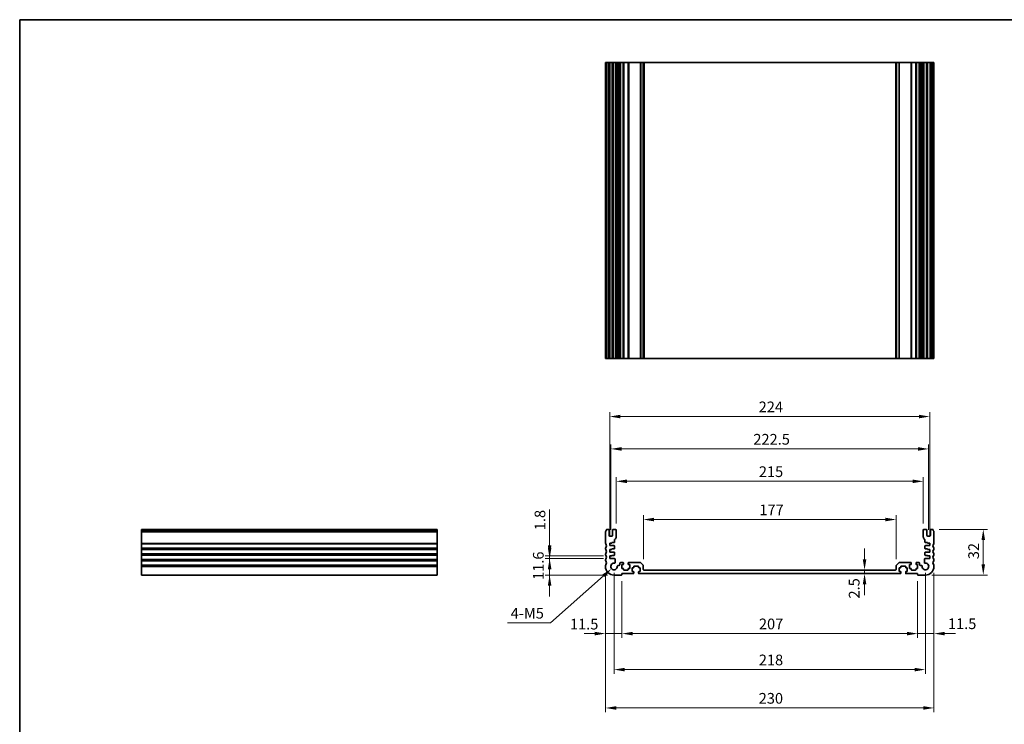
# Model space of a CAD drawing. Units: millimetres. Extents: x 0 to 6296, y 0 to 1124.
# Drawn here: x 3940 to 4629, y 350 to 843 of the extents above; entities that cross this region are included whole.
import ezdxf

# ---------------------------------------------------------------- set-up
doc = ezdxf.new("R2010")
doc.units = ezdxf.units.MM
for name, color, linetype, lineweight in [('Border (ISO)', 7, 'Continuous', 35), ('Dimension (ISO)', 7, 'Continuous', 18), ('Visible (ISO)', 7, 'Continuous', 35), ('Visible Narrow (ISO)', 7, 'Continuous', 25)]:
    doc.layers.add(name, color=color, linetype=linetype, lineweight=lineweight)
doc.styles.add('Note Text (TK)', font='txt')
doc.dimstyles.new('Default - Method 1b (TK)', dxfattribs={"dimscale": 3, "dimtxt": 2.5, "dimasz": 2.5, "dimexe": 1, "dimexo": 1.5, "dimgap": 1, "dimtad": 1, "dimtoh": 1, "dimrnd": 1e-08, "dimdsep": 46, "dimtxsty": 'Note Text (TK)', "dimcen": 0.09, "dimdle": 5, "dimclrd": 100, "dimclre": 100, "dimclrt": 7, "dimadec": 1, "dimazin": 1, "dimtfac": 1, "dimtmove": 0, "dimatfit": 3, "dimfxl": 0, "dimtolj": 1, "dimlwd": -1, "dimlwe": -1, "dimarcsym": 0})

# ---------------------------------------------------------------- blocks, each defined once
blk = doc.blocks.new('図面枠 tk図枠')
at = {"layer": 'Border (ISO)'}
for q in [(405.5, 289), (14.5, 8)]:
    blk.add_line((14.5, 289), q, dxfattribs=at)
blk = doc.blocks.new('*D54')
at = {"layer": 'Defpoints', "color": 0, "transparency": 16777216}
for p in [(4353.15, 465.94), (4311.03, 454.34), (4356.15, 454.34)]:
    blk.add_point(p, dxfattribs=at)
at = {"layer": 'Dimension (ISO)', "color": 100, "transparency": 16777216}
for p, q in [((4311.03, 473.44), (4311.03, 480.94)), ((4348.65, 465.94), (4308.03, 465.94)), ((4311.03, 465.94), (4311.03, 454.34)), ((4351.65, 454.34), (4308.03, 454.34)), ((4311.03, 446.84), (4311.03, 439.34))]:
    blk.add_line(p, q, dxfattribs=at)
for points in [[(4309.78, 473.44), (4312.28, 473.44), (4311.03, 465.94)], [(4309.78, 446.84), (4312.28, 446.84), (4311.03, 454.34)]]:
    blk.add_solid(points, dxfattribs=at)
at = {"layer": 'Dimension (ISO)', "color": 7, "transparency": 16777216, "insert": (4303.13, 450.94), "char_height": 7.5, "attachment_point": 4, "rotation": 90, "style": 'Note Text (TK)'}
blk.add_mtext('\\A1;11.6', dxfattribs=at)
blk = doc.blocks.new('*D55')
at = {"layer": 'Defpoints', "color": 0, "transparency": 16777216}
for p in [(4311.03, 467.74), (4353.15, 467.74), (4353.15, 465.94)]:
    blk.add_point(p, dxfattribs=at)
at = {"layer": 'Dimension (ISO)', "color": 100, "transparency": 16777216}
for p, q in [((4311.03, 475.24), (4311.03, 500.2)), ((4348.65, 467.74), (4308.03, 467.74)), ((4348.65, 465.94), (4308.03, 465.94)), ((4311.03, 465.94), (4311.03, 467.74)), ((4311.03, 458.44), (4311.03, 450.94))]:
    blk.add_line(p, q, dxfattribs=at)
for points in [[(4309.78, 475.24), (4312.28, 475.24), (4311.03, 467.74)], [(4309.78, 458.44), (4312.28, 458.44), (4311.03, 465.94)]]:
    blk.add_solid(points, dxfattribs=at)
at = {"layer": 'Dimension (ISO)', "color": 7, "transparency": 16777216, "insert": (4304.28, 485.74), "char_height": 7.5, "attachment_point": 4, "rotation": 90, "style": 'Note Text (TK)'}
blk.add_mtext('\\A1;1.8', dxfattribs=at)
blk = doc.blocks.new('*D56')
at = {"layer": 'Defpoints', "color": 0, "transparency": 16777216}
for p in [(4350.15, 460.34), (4361.65, 454.64), (4350.15, 413.38)]:
    blk.add_point(p, dxfattribs=at)
at = {"layer": 'Dimension (ISO)', "color": 100, "transparency": 16777216}
for p, q in [((4350.15, 455.84), (4350.15, 410.38)), ((4361.65, 450.14), (4361.65, 410.38)), ((4342.65, 413.38), (4335.15, 413.38)), ((4361.65, 413.38), (4350.15, 413.38)), ((4369.15, 413.38), (4376.65, 413.38))]:
    blk.add_line(p, q, dxfattribs=at)
for points in [[(4342.65, 414.63), (4342.65, 412.13), (4350.15, 413.38)], [(4369.15, 414.63), (4369.15, 412.13), (4361.65, 413.38)]]:
    blk.add_solid(points, dxfattribs=at)
at = {"layer": 'Dimension (ISO)', "color": 7, "transparency": 16777216, "insert": (4325.29, 420.01), "char_height": 7.5, "attachment_point": 4, "style": 'Note Text (TK)'}
blk.add_mtext('\\A1;11.5', dxfattribs=at)
blk = doc.blocks.new('*D57')
at = {"layer": 'Defpoints', "color": 0, "transparency": 16777216}
for p in [(4361.65, 454.64), (4568.65, 454.64), (4568.65, 413.38)]:
    blk.add_point(p, dxfattribs=at)
at = {"layer": 'Dimension (ISO)', "color": 100, "transparency": 16777216}
for p, q in [((4361.65, 450.14), (4361.65, 410.38)), ((4568.65, 450.14), (4568.65, 410.38)), ((4369.15, 413.38), (4561.15, 413.38))]:
    blk.add_line(p, q, dxfattribs=at)
for points in [[(4369.15, 414.63), (4369.15, 412.13), (4361.65, 413.38)], [(4561.15, 414.63), (4561.15, 412.13), (4568.65, 413.38)]]:
    blk.add_solid(points, dxfattribs=at)
at = {"layer": 'Dimension (ISO)', "color": 7, "transparency": 16777216, "insert": (4457.58, 420.13), "char_height": 7.5, "attachment_point": 4, "style": 'Note Text (TK)'}
blk.add_mtext('\\A1;207', dxfattribs=at)
blk = doc.blocks.new('*D58')
at = {"layer": 'Defpoints', "color": 0, "transparency": 16777216}
for p in [(4580.15, 460.34), (4568.65, 454.64), (4580.15, 413.38)]:
    blk.add_point(p, dxfattribs=at)
at = {"layer": 'Dimension (ISO)', "color": 100, "transparency": 16777216}
for p, q in [((4580.15, 455.84), (4580.15, 410.38)), ((4568.65, 450.14), (4568.65, 410.38)), ((4561.15, 413.38), (4553.65, 413.38)), ((4568.65, 413.38), (4580.15, 413.38)), ((4587.65, 413.38), (4595.15, 413.38))]:
    blk.add_line(p, q, dxfattribs=at)
for points in [[(4561.15, 414.63), (4561.15, 412.13), (4568.65, 413.38)], [(4587.65, 414.63), (4587.65, 412.13), (4580.15, 413.38)]]:
    blk.add_solid(points, dxfattribs=at)
at = {"layer": 'Dimension (ISO)', "color": 7, "transparency": 16777216, "insert": (4589.94, 420.29), "char_height": 7.5, "attachment_point": 4, "style": 'Note Text (TK)'}
blk.add_mtext('\\A1;11.5', dxfattribs=at)
blk = doc.blocks.new('*D59')
at = {"layer": 'Defpoints', "color": 0, "transparency": 16777216}
for p in [(4356.15, 460.34), (4574.15, 460.34), (4574.15, 388.18)]:
    blk.add_point(p, dxfattribs=at)
at = {"layer": 'Dimension (ISO)', "color": 100, "transparency": 16777216}
for p, q in [((4356.15, 455.84), (4356.15, 385.18)), ((4574.15, 455.84), (4574.15, 385.18)), ((4363.65, 388.18), (4566.65, 388.18))]:
    blk.add_line(p, q, dxfattribs=at)
for points in [[(4363.65, 389.43), (4363.65, 386.93), (4356.15, 388.18)], [(4566.65, 389.43), (4566.65, 386.93), (4574.15, 388.18)]]:
    blk.add_solid(points, dxfattribs=at)
at = {"layer": 'Dimension (ISO)', "color": 7, "transparency": 16777216, "insert": (4457.5, 394.93), "char_height": 7.5, "attachment_point": 4, "style": 'Note Text (TK)'}
blk.add_mtext('\\A1;218', dxfattribs=at)
blk = doc.blocks.new('*D60')
at = {"layer": 'Defpoints', "color": 0, "transparency": 16777216}
for p in [(4350.15, 460.34), (4580.15, 460.34), (4580.15, 361.34)]:
    blk.add_point(p, dxfattribs=at)
at = {"layer": 'Dimension (ISO)', "color": 100, "transparency": 16777216}
for p, q in [((4350.15, 455.84), (4350.15, 358.34)), ((4580.15, 455.84), (4580.15, 358.34)), ((4357.65, 361.34), (4572.65, 361.34))]:
    blk.add_line(p, q, dxfattribs=at)
for points in [[(4357.65, 362.59), (4357.65, 360.09), (4350.15, 361.34)], [(4572.65, 362.59), (4572.65, 360.09), (4580.15, 361.34)]]:
    blk.add_solid(points, dxfattribs=at)
at = {"layer": 'Dimension (ISO)', "color": 7, "transparency": 16777216, "insert": (4457.43, 368.09), "char_height": 7.5, "attachment_point": 4, "style": 'Note Text (TK)'}
blk.add_mtext('\\A1;230', dxfattribs=at)
blk = doc.blocks.new('*D61')
at = {"layer": 'Defpoints', "color": 0, "transparency": 16777216}
for p in [(4531.53, 457.84), (4531.53, 455.34), (4531.53, 455.34)]:
    blk.add_point(p, dxfattribs=at)
at = {"layer": 'Dimension (ISO)', "color": 100, "transparency": 16777216}
for p, q in [((4531.53, 465.34), (4531.53, 472.84)), ((4531.53, 457.84), (4531.53, 455.34)), ((4531.53, 447.84), (4531.53, 440.34))]:
    blk.add_line(p, q, dxfattribs=at)
for points in [[(4530.28, 465.34), (4532.78, 465.34), (4531.53, 457.84)], [(4530.28, 447.84), (4532.78, 447.84), (4531.53, 455.34)]]:
    blk.add_solid(points, dxfattribs=at)
at = {"layer": 'Dimension (ISO)', "color": 7, "transparency": 16777216, "insert": (4524.26, 437.94), "char_height": 7.5, "attachment_point": 4, "rotation": 90, "style": 'Note Text (TK)'}
blk.add_mtext('\\A1;2.5', dxfattribs=at)
blk = doc.blocks.new('*D62')
at = {"layer": 'Defpoints', "color": 0, "transparency": 16777216}
for p in [(4376.65, 493.21), (4376.65, 460.93), (4553.65, 460.93)]:
    blk.add_point(p, dxfattribs=at)
at = {"layer": 'Dimension (ISO)', "color": 100, "transparency": 16777216}
for p, q in [((4376.65, 465.43), (4376.65, 496.21)), ((4546.15, 493.21), (4384.15, 493.21)), ((4553.65, 465.43), (4553.65, 496.21))]:
    blk.add_line(p, q, dxfattribs=at)
for points in [[(4384.15, 494.46), (4384.15, 491.96), (4376.65, 493.21)], [(4546.15, 494.46), (4546.15, 491.96), (4553.65, 493.21)]]:
    blk.add_solid(points, dxfattribs=at)
at = {"layer": 'Dimension (ISO)', "color": 7, "transparency": 16777216, "insert": (4457.88, 499.96), "char_height": 7.5, "attachment_point": 4, "style": 'Note Text (TK)'}
blk.add_mtext('\\A1;177', dxfattribs=at)
blk = doc.blocks.new('*D63')
at = {"layer": 'Defpoints', "color": 0, "transparency": 16777216}
for p in [(4572.65, 519.95), (4357.65, 485.84), (4572.65, 485.84)]:
    blk.add_point(p, dxfattribs=at)
at = {"layer": 'Dimension (ISO)', "color": 100, "transparency": 16777216}
for p, q in [((4357.65, 490.34), (4357.65, 522.95)), ((4365.15, 519.95), (4565.15, 519.95)), ((4572.65, 490.34), (4572.65, 522.95))]:
    blk.add_line(p, q, dxfattribs=at)
for points in [[(4365.15, 521.2), (4365.15, 518.7), (4357.65, 519.95)], [(4565.15, 521.2), (4565.15, 518.7), (4572.65, 519.95)]]:
    blk.add_solid(points, dxfattribs=at)
at = {"layer": 'Dimension (ISO)', "color": 7, "transparency": 16777216, "insert": (4457.52, 526.7), "char_height": 7.5, "attachment_point": 4, "style": 'Note Text (TK)'}
blk.add_mtext('\\A1;215', dxfattribs=at)
blk = doc.blocks.new('*D64')
at = {"layer": 'Defpoints', "color": 0, "transparency": 16777216}
for p in [(4353.9, 542.61), (4353.9, 481.54), (4576.4, 481.54)]:
    blk.add_point(p, dxfattribs=at)
at = {"layer": 'Dimension (ISO)', "color": 100, "transparency": 16777216}
for p, q in [((4353.9, 486.04), (4353.9, 545.61)), ((4576.4, 486.04), (4576.4, 545.61)), ((4568.9, 542.61), (4361.4, 542.61))]:
    blk.add_line(p, q, dxfattribs=at)
for points in [[(4361.4, 543.86), (4361.4, 541.36), (4353.9, 542.61)], [(4568.9, 543.86), (4568.9, 541.36), (4576.4, 542.61)]]:
    blk.add_solid(points, dxfattribs=at)
at = {"layer": 'Dimension (ISO)', "color": 7, "transparency": 16777216, "insert": (4453.68, 549.36), "char_height": 7.5, "attachment_point": 4, "style": 'Note Text (TK)'}
blk.add_mtext('\\A1;222.5', dxfattribs=at)
blk = doc.blocks.new('*D65')
at = {"layer": 'Defpoints', "color": 0, "transparency": 16777216}
for p in [(4577.15, 565.27), (4353.15, 476.74), (4577.15, 476.74)]:
    blk.add_point(p, dxfattribs=at)
at = {"layer": 'Dimension (ISO)', "color": 100, "transparency": 16777216}
for p, q in [((4353.15, 481.24), (4353.15, 568.27)), ((4577.15, 481.24), (4577.15, 568.27)), ((4360.65, 565.27), (4569.65, 565.27))]:
    blk.add_line(p, q, dxfattribs=at)
for points in [[(4360.65, 566.52), (4360.65, 564.02), (4353.15, 565.27)], [(4569.65, 566.52), (4569.65, 564.02), (4577.15, 565.27)]]:
    blk.add_solid(points, dxfattribs=at)
at = {"layer": 'Dimension (ISO)', "color": 7, "transparency": 16777216, "insert": (4457.41, 572.02), "char_height": 7.5, "attachment_point": 4, "style": 'Note Text (TK)'}
blk.add_mtext('\\A1;224', dxfattribs=at)
blk = doc.blocks.new('*D66')
at = {"layer": 'Defpoints', "color": 0, "transparency": 16777216}
for p in [(4579.17, 486.34), (4614.66, 486.34), (4574.15, 454.34)]:
    blk.add_point(p, dxfattribs=at)
at = {"layer": 'Dimension (ISO)', "color": 100, "transparency": 16777216}
for p, q in [((4583.67, 486.34), (4617.66, 486.34)), ((4614.66, 461.84), (4614.66, 478.84)), ((4578.65, 454.34), (4617.66, 454.34))]:
    blk.add_line(p, q, dxfattribs=at)
for points in [[(4613.41, 478.84), (4615.91, 478.84), (4614.66, 486.34)], [(4613.41, 461.84), (4615.91, 461.84), (4614.66, 454.34)]]:
    blk.add_solid(points, dxfattribs=at)
at = {"layer": 'Dimension (ISO)', "color": 7, "transparency": 16777216, "insert": (4607.91, 465.44), "char_height": 7.5, "attachment_point": 4, "rotation": 90, "style": 'Note Text (TK)'}
blk.add_mtext('\\A1;32', dxfattribs=at)
blk = doc.blocks.new('*D68')
at = {"layer": 'Defpoints', "color": 0, "transparency": 16777216}
for p in [(4354.43, 458.81), (4356.15, 460.34)]:
    blk.add_point(p, dxfattribs=at)
at = {"layer": 'Dimension (ISO)', "color": 100, "transparency": 16777216}
for p, q in [((4311.73, 420.89), (4348.82, 453.83)), ((4281.5, 420.89), (4311.73, 420.89))]:
    blk.add_line(p, q, dxfattribs=at)
blk.add_solid([(4347.99, 454.77), (4349.65, 452.9), (4354.43, 458.81)], dxfattribs=at)
at = {"layer": 'Dimension (ISO)', "color": 7, "transparency": 16777216, "insert": (4281.5, 427.64), "char_height": 7.5, "attachment_point": 4, "style": 'Note Text (TK)'}
blk.add_mtext('\\A1; 4-M5', dxfattribs=at)

msp = doc.modelspace()

# ---------------------------------------------------------------- linework, layer by layer
at = {"layer": 'Visible (ISO)'}
for p, q in [((4350.1458, 812.9325), (4350.2858, 812.9325)), ((4350.1458, 812.9325), (4350.1458, 605.9325)), ((4350.8287, 812.9325), (4350.2858, 812.9325)), ((4350.8287, 812.9325), (4351.1262, 812.9325)), ((4352.1458, 812.9325), (4351.1262, 812.9325)), ((4352.1458, 812.9325), (4352.6458, 812.9325)), ((4352.6458, 812.9325), (4352.6458, 605.9325)), ((4353.1458, 812.9325), (4352.6458, 812.9325)), ((4354.6458, 812.9325), (4353.1458, 812.9325)), ((4355.1458, 812.9325), (4354.6458, 812.9325)), ((4355.1458, 812.9325), (4355.1458, 605.9325)), ((4355.1458, 812.9325), (4355.6458, 812.9325)), ((4357.1458, 812.9325), (4355.6458, 812.9325)), ((4357.1458, 812.9325), (4357.6458, 812.9325)), ((4357.6458, 812.9325), (4357.6458, 605.9325)), ((4358.4364, 812.9325), (4357.6458, 812.9325)), ((4358.4364, 812.9325), (4358.9364, 812.9325)), ((4358.4364, 812.9325), (4358.4364, 605.9325)), ((4359.6958, 812.9325), (4358.9364, 812.9325)), ((4360.1958, 812.9325), (4359.6958, 812.9325)), ((4360.1958, 812.9325), (4360.1958, 605.9325)), ((4360.1958, 812.9325), (4360.6958, 812.9325)), ((4362.3958, 812.9325), (4360.6958, 812.9325)), ((4362.3958, 812.9325), (4362.6958, 812.9325)), ((4362.6958, 812.9325), (4362.6958, 605.9325)), ((4362.9958, 812.9325), (4362.6958, 812.9325)), ((4365.7958, 812.9325), (4362.9958, 812.9325)), ((4366.0958, 812.9325), (4365.7958, 812.9325)), ((4366.0958, 812.9325), (4366.0958, 605.9325)), ((4366.0958, 812.9325), (4366.3958, 812.9325)), ((4374.4387, 812.9325), (4366.3958, 812.9325)), ((4374.4387, 812.9325), (4374.7923, 812.9325)), ((4376.4994, 812.9325), (4374.7923, 812.9325)), ((4376.4994, 812.9325), (4376.6458, 812.9325)), ((4376.6458, 812.9325), (4376.6458, 605.9325)), ((4377.1458, 812.9325), (4376.6458, 812.9325)), ((4553.1458, 812.9325), (4377.1458, 812.9325)), ((4553.6458, 812.9325), (4553.1458, 812.9325)), ((4553.6458, 812.9325), (4553.6458, 605.9325)), ((4553.6458, 812.9325), (4553.7923, 812.9325)), ((4555.4994, 812.9325), (4553.7923, 812.9325)), ((4555.4994, 812.9325), (4555.8529, 812.9325)), ((4563.8958, 812.9325), (4555.8529, 812.9325)), ((4563.8958, 812.9325), (4564.1958, 812.9325)), ((4564.1958, 812.9325), (4564.1958, 605.9325)), ((4564.4958, 812.9325), (4564.1958, 812.9325)), ((4567.2958, 812.9325), (4564.4958, 812.9325)), ((4567.5958, 812.9325), (4567.2958, 812.9325)), ((4567.5958, 812.9325), (4567.5958, 605.9325)), ((4567.5958, 812.9325), (4567.8958, 812.9325)), ((4569.5958, 812.9325), (4567.8958, 812.9325)), ((4569.5958, 812.9325), (4570.0958, 812.9325)), ((4570.0958, 812.9325), (4570.0958, 605.9325)), ((4570.5958, 812.9325), (4570.0958, 812.9325)), ((4571.3553, 812.9325), (4570.5958, 812.9325)), ((4571.3553, 812.9325), (4571.8553, 812.9325)), ((4572.6458, 812.9325), (4571.8553, 812.9325)), ((4571.8553, 812.9325), (4571.8553, 605.9325)), ((4572.6458, 812.9325), (4572.6458, 605.9325)), ((4572.6458, 812.9325), (4573.1458, 812.9325)), ((4574.6458, 812.9325), (4573.1458, 812.9325)), ((4574.6458, 812.9325), (4575.1458, 812.9325)), ((4575.1458, 812.9325), (4575.1458, 605.9325)), ((4575.6458, 812.9325), (4575.1458, 812.9325)), ((4577.1458, 812.9325), (4575.6458, 812.9325)), ((4577.6458, 812.9325), (4577.1458, 812.9325)), ((4577.6458, 812.9325), (4577.6458, 605.9325)), ((4577.6458, 812.9325), (4578.1458, 812.9325)), ((4579.1655, 812.9325), (4578.1458, 812.9325)), ((4579.1655, 812.9325), (4579.4629, 812.9325)), ((4580.0058, 812.9325), (4579.4629, 812.9325)), ((4580.0058, 812.9325), (4580.1458, 812.9325)), ((4580.1458, 812.9325), (4580.1458, 605.9325)), ((4350.1458, 605.9325), (4350.2858, 605.9325)), ((4350.8287, 605.9325), (4350.2858, 605.9325)), ((4350.8287, 605.9325), (4351.1262, 605.9325)), ((4352.1458, 605.9325), (4351.1262, 605.9325)), ((4352.1458, 605.9325), (4352.6458, 605.9325)), ((4353.1458, 605.9325), (4352.6458, 605.9325)), ((4354.6458, 605.9325), (4353.1458, 605.9325)), ((4355.1458, 605.9325), (4354.6458, 605.9325)), ((4355.1458, 605.9325), (4355.6458, 605.9325)), ((4357.1458, 605.9325), (4355.6458, 605.9325)), ((4357.1458, 605.9325), (4357.6458, 605.9325)), ((4358.4364, 605.9325), (4357.6458, 605.9325)), ((4358.4364, 605.9325), (4358.9364, 605.9325)), ((4359.6958, 605.9325), (4358.9364, 605.9325)), ((4360.1958, 605.9325), (4359.6958, 605.9325)), ((4360.1958, 605.9325), (4360.6958, 605.9325)), ((4362.3958, 605.9325), (4360.6958, 605.9325)), ((4362.3958, 605.9325), (4362.6958, 605.9325)), ((4362.9958, 605.9325), (4362.6958, 605.9325)), ((4365.7958, 605.9325), (4362.9958, 605.9325)), ((4366.0958, 605.9325), (4365.7958, 605.9325)), ((4366.0958, 605.9325), (4366.3958, 605.9325)), ((4374.4387, 605.9325), (4366.3958, 605.9325)), ((4374.4387, 605.9325), (4374.7923, 605.9325)), ((4376.4994, 605.9325), (4374.7923, 605.9325)), ((4376.4994, 605.9325), (4376.6458, 605.9325)), ((4377.1458, 605.9325), (4376.6458, 605.9325)), ((4553.1458, 605.9325), (4377.1458, 605.9325)), ((4553.6458, 605.9325), (4553.1458, 605.9325)), ((4553.6458, 605.9325), (4553.7923, 605.9325)), ((4555.4994, 605.9325), (4553.7923, 605.9325)), ((4555.4994, 605.9325), (4555.8529, 605.9325)), ((4563.8958, 605.9325), (4555.8529, 605.9325)), ((4563.8958, 605.9325), (4564.1958, 605.9325)), ((4564.4958, 605.9325), (4564.1958, 605.9325)), ((4567.2958, 605.9325), (4564.4958, 605.9325)), ((4567.5958, 605.9325), (4567.2958, 605.9325)), ((4567.5958, 605.9325), (4567.8958, 605.9325)), ((4569.5958, 605.9325), (4567.8958, 605.9325)), ((4569.5958, 605.9325), (4570.0958, 605.9325)), ((4570.5958, 605.9325), (4570.0958, 605.9325)), ((4571.3553, 605.9325), (4570.5958, 605.9325)), ((4571.3553, 605.9325), (4571.8553, 605.9325)), ((4572.6458, 605.9325), (4571.8553, 605.9325)), ((4572.6458, 605.9325), (4573.1458, 605.9325)), ((4574.6458, 605.9325), (4573.1458, 605.9325)), ((4574.6458, 605.9325), (4575.1458, 605.9325)), ((4575.6458, 605.9325), (4575.1458, 605.9325)), ((4577.1458, 605.9325), (4575.6458, 605.9325)), ((4577.6458, 605.9325), (4577.1458, 605.9325)), ((4577.6458, 605.9325), (4578.1458, 605.9325)), ((4579.1655, 605.9325), (4578.1458, 605.9325)), ((4579.1655, 605.9325), (4579.4629, 605.9325)), ((4580.0058, 605.9325), (4579.4629, 605.9325)), ((4580.0058, 605.9325), (4580.1458, 605.9325)), ((4025.3096, 486.0798), (4025.3096, 486.3407)), ((4025.3096, 486.3407), (4232.3096, 486.3407)), ((4025.3096, 486.0798), (4025.3096, 484.9527)), ((4025.3096, 484.6057), (4025.3096, 484.9527)), ((4025.3096, 484.6057), (4025.3096, 476.5756)), ((4232.3096, 486.0798), (4232.3096, 486.3407)), ((4232.3096, 486.0798), (4232.3096, 484.9527)), ((4232.3096, 484.6057), (4232.3096, 484.9527)), ((4232.3096, 484.6057), (4232.3096, 476.5756)), ((4350.1458, 484.6057), (4350.1458, 476.5756)), ((4352.1458, 486.3407), (4351.1262, 486.3407)), ((4352.6458, 482.0407), (4352.6458, 485.8407)), ((4355.1458, 485.8407), (4355.1458, 482.0407)), ((4357.1458, 486.3407), (4355.6458, 486.3407)), ((4357.6458, 481.0407), (4357.6458, 485.8407)), ((4572.6458, 485.8407), (4572.6458, 481.0407)), ((4574.6458, 486.3407), (4573.1458, 486.3407)), ((4575.1458, 482.0407), (4575.1458, 485.8407)), ((4577.6458, 485.8407), (4577.6458, 482.0407)), ((4579.1655, 486.3407), (4578.1458, 486.3407)), ((4580.1458, 476.5756), (4580.1458, 484.6057)), ((4025.3096, 476.2286), (4025.3096, 476.5756)), ((4025.3096, 476.2286), (4025.3096, 473.4527)), ((4232.3096, 476.2286), (4232.3096, 476.5756)), ((4232.3096, 476.2286), (4232.3096, 473.4527)), ((4354.6458, 481.5407), (4353.1458, 481.5407)), ((4353.1458, 476.7407), (4354.6458, 476.7407)), ((4353.1458, 474.9407), (4353.1458, 476.7407)), ((4354.6458, 477.1407), (4356.1458, 477.1407)), ((4354.6458, 476.7407), (4354.6458, 477.1407)), ((4356.4458, 477.4407), (4356.4458, 478.9053)), ((4573.8458, 478.9053), (4573.8458, 477.4407)), ((4574.1458, 477.1407), (4575.6458, 477.1407)), ((4577.1458, 481.5407), (4575.6458, 481.5407)), ((4575.6458, 477.1407), (4575.6458, 476.7407)), ((4575.6458, 476.7407), (4577.1458, 476.7407)), ((4577.1458, 476.7407), (4577.1458, 474.9407)), ((4025.3096, 473.1057), (4025.3096, 473.4527)), ((4025.3096, 473.1057), (4025.3096, 472.5756)), ((4025.3096, 472.2286), (4025.3096, 472.5756)), ((4025.3096, 472.2286), (4025.3096, 469.4527)), ((4025.3096, 469.1057), (4025.3096, 469.4527)), ((4025.3096, 469.1057), (4025.3096, 468.5756)), ((4232.3096, 473.1057), (4232.3096, 473.4527)), ((4232.3096, 473.1057), (4232.3096, 472.5756)), ((4232.3096, 472.2286), (4232.3096, 472.5756)), ((4232.3096, 472.2286), (4232.3096, 469.4527)), ((4232.3096, 469.1057), (4232.3096, 469.4527)), ((4232.3096, 469.1057), (4232.3096, 468.5756)), ((4350.1458, 473.1057), (4350.1458, 472.5756)), ((4350.1458, 469.1057), (4350.1458, 468.5756)), ((4356.1458, 474.9407), (4353.1458, 474.9407)), ((4353.1458, 472.2407), (4354.6458, 472.2407)), ((4353.1458, 470.4407), (4353.1458, 472.2407)), ((4356.1458, 470.4407), (4353.1458, 470.4407)), ((4354.6458, 472.6407), (4356.1458, 472.6407)), ((4354.6458, 472.2407), (4354.6458, 472.6407)), ((4356.4458, 472.9407), (4356.4458, 474.6407)), ((4356.4458, 468.4407), (4356.4458, 470.1407)), ((4573.8458, 474.6407), (4573.8458, 472.9407)), ((4573.8458, 470.1407), (4573.8458, 468.4407)), ((4577.1458, 474.9407), (4574.1458, 474.9407)), ((4574.1458, 472.6407), (4575.6458, 472.6407)), ((4577.1458, 470.4407), (4574.1458, 470.4407)), ((4575.6458, 472.6407), (4575.6458, 472.2407)), ((4575.6458, 472.2407), (4577.1458, 472.2407)), ((4577.1458, 472.2407), (4577.1458, 470.4407)), ((4580.1458, 472.5756), (4580.1458, 473.1057)), ((4580.1458, 468.5756), (4580.1458, 469.1057)), ((4025.3096, 468.2286), (4025.3096, 468.5756)), ((4025.3096, 468.2286), (4025.3096, 465.4527)), ((4025.3096, 465.1057), (4025.3096, 465.4527)), ((4025.3096, 465.1057), (4025.3096, 464.5756)), ((4025.3096, 464.2286), (4025.3096, 464.5756)), ((4025.3096, 464.2286), (4025.3096, 461.4527)), ((4232.3096, 468.2286), (4232.3096, 468.5756)), ((4232.3096, 468.2286), (4232.3096, 465.4527)), ((4232.3096, 465.1057), (4232.3096, 465.4527)), ((4232.3096, 465.1057), (4232.3096, 464.5756)), ((4232.3096, 464.2286), (4232.3096, 464.5756)), ((4232.3096, 464.2286), (4232.3096, 461.4527)), ((4350.1458, 465.1057), (4350.1458, 464.5756)), ((4353.1458, 467.7407), (4354.6458, 467.7407)), ((4353.1458, 465.9407), (4353.1458, 467.7407)), ((4356.3779, 465.9407), (4353.1458, 465.9407)), ((4354.6458, 468.1407), (4356.1458, 468.1407)), ((4354.6458, 467.7407), (4354.6458, 468.1407)), ((4356.8759, 463.1308), (4356.8779, 465.4403)), ((4360.1958, 462.6407), (4360.1958, 461.5708)), ((4362.3958, 463.1407), (4360.6958, 463.1407)), ((4362.6958, 461.9407), (4362.6958, 462.8407)), ((4366.0958, 462.8407), (4366.0958, 461.9407)), ((4374.4387, 463.1407), (4366.3958, 463.1407)), ((4376.4994, 461.2871), (4374.7923, 462.9942)), ((4555.4994, 462.9942), (4553.7923, 461.2871)), ((4563.8958, 463.1407), (4555.8529, 463.1407)), ((4564.1958, 461.9407), (4564.1958, 462.8407)), ((4567.5958, 462.8407), (4567.5958, 461.9407)), ((4569.5958, 463.1407), (4567.8958, 463.1407)), ((4570.0958, 461.5708), (4570.0958, 462.6407)), ((4573.4138, 465.4403), (4573.4158, 463.1308)), ((4577.1458, 465.9407), (4573.9138, 465.9407)), ((4574.1458, 468.1407), (4575.6458, 468.1407)), ((4575.6458, 468.1407), (4575.6458, 467.7407)), ((4575.6458, 467.7407), (4577.1458, 467.7407)), ((4577.1458, 467.7407), (4577.1458, 465.9407)), ((4580.1458, 464.5756), (4580.1458, 465.1057)), ((4025.3096, 461.1057), (4025.3096, 461.4527)), ((4025.3096, 461.1057), (4025.3096, 460.3407)), ((4025.3096, 454.3407), (4025.3096, 460.3407)), ((4232.3096, 461.1057), (4232.3096, 461.4527)), ((4232.3096, 461.1057), (4232.3096, 460.3407)), ((4232.3096, 454.3407), (4232.3096, 460.3407)), ((4350.1458, 461.1057), (4350.1458, 460.3407)), ((4359.6958, 461.0708), (4358.9364, 461.0708)), ((4361.5958, 461.6407), (4362.3958, 461.6407)), ((4361.5958, 459.0407), (4361.5958, 461.6407)), ((4362.3958, 459.0407), (4361.5958, 459.0407)), ((4361.6458, 455.3407), (4369.6458, 455.3407)), ((4361.6458, 454.6407), (4361.6458, 455.3407)), ((4362.6958, 458.1407), (4362.6958, 458.7407)), ((4365.7958, 457.8407), (4362.9958, 457.8407)), ((4366.0958, 458.7407), (4366.0958, 458.1407)), ((4366.3958, 461.6407), (4367.1958, 461.6407)), ((4367.1958, 459.0407), (4366.3958, 459.0407)), ((4367.1958, 461.6407), (4367.1958, 459.0407)), ((4368.8458, 459.4407), (4369.6458, 459.4407)), ((4368.8458, 456.8407), (4368.8458, 459.4407)), ((4369.6458, 456.8407), (4368.8458, 456.8407)), ((4369.9458, 459.7407), (4369.9458, 460.3407)), ((4369.9458, 455.6407), (4369.9458, 456.5407)), ((4370.2458, 460.6407), (4373.0458, 460.6407)), ((4373.3458, 460.3407), (4373.3458, 459.7407)), ((4373.3458, 456.5407), (4373.3458, 455.6407)), ((4373.6458, 459.4407), (4374.4458, 459.4407)), ((4374.4458, 456.8407), (4373.6458, 456.8407)), ((4373.6458, 455.3407), (4556.6458, 455.3407)), ((4374.4458, 459.4407), (4374.4458, 456.8407)), ((4376.6458, 458.3407), (4376.6458, 460.9336)), ((4553.1458, 457.8407), (4377.1458, 457.8407)), ((4553.6458, 460.9336), (4553.6458, 458.3407)), ((4555.8458, 459.4407), (4556.6458, 459.4407)), ((4555.8458, 456.8407), (4555.8458, 459.4407)), ((4556.6458, 456.8407), (4555.8458, 456.8407)), ((4556.9458, 459.7407), (4556.9458, 460.3407)), ((4556.9458, 455.6407), (4556.9458, 456.5407)), ((4557.2458, 460.6407), (4560.0458, 460.6407)), ((4560.3458, 460.3407), (4560.3458, 459.7407)), ((4560.3458, 456.5407), (4560.3458, 455.6407)), ((4560.6458, 459.4407), (4561.4458, 459.4407)), ((4561.4458, 456.8407), (4560.6458, 456.8407)), ((4560.6458, 455.3407), (4568.6458, 455.3407)), ((4561.4458, 459.4407), (4561.4458, 456.8407)), ((4563.0958, 461.6407), (4563.8958, 461.6407)), ((4563.0958, 459.0407), (4563.0958, 461.6407)), ((4563.8958, 459.0407), (4563.0958, 459.0407)), ((4564.1958, 458.1407), (4564.1958, 458.7407)), ((4567.2958, 457.8407), (4564.4958, 457.8407)), ((4567.5958, 458.7407), (4567.5958, 458.1407)), ((4567.8958, 461.6407), (4568.6958, 461.6407)), ((4568.6958, 459.0407), (4567.8958, 459.0407)), ((4568.6458, 455.3407), (4568.6458, 454.6407)), ((4568.6958, 461.6407), (4568.6958, 459.0407)), ((4571.3553, 461.0708), (4570.5958, 461.0708)), ((4580.1458, 460.3407), (4580.1458, 461.1057)), ((4025.3096, 454.3407), (4232.3096, 454.3407)), ((4356.1458, 454.3407), (4361.3458, 454.3407)), ((4568.9458, 454.3407), (4574.1458, 454.3407))]:
    msp.add_line(p, q, dxfattribs=at)
for centre, radius, start, end in [((4350.6458, 484.6057), 0.5, 136.0544804, 180), ((4348.8458, 486.3407), 2, 316.0544804, 352.5052825), ((4351.1262, 486.0407), 0.3, 90, 172.5052825), ((4352.1458, 485.8407), 0.5, 0, 90), ((4355.6458, 485.8407), 0.5, 90, 180), ((4357.1458, 485.8407), 0.5, 0, 90), ((4573.1458, 485.8407), 0.5, 90, 180), ((4574.6458, 485.8407), 0.5, 0, 90), ((4578.1458, 485.8407), 0.5, 90, 180), ((4579.1655, 486.0407), 0.3, 7.4947175, 90), ((4581.4458, 486.3407), 2, 187.4947175, 223.9455196), ((4579.6458, 484.6057), 0.5, 0, 43.9455196), ((4350.6458, 476.5756), 0.5, 180, 223.9455196), ((4348.8458, 474.8407), 2, 316.0544804, 43.9455196), ((4353.1458, 482.0407), 0.5, 180, 270), ((4354.6458, 482.0407), 0.5, 270, 0), ((4356.1458, 477.4407), 0.3, 270, 0), ((4356.9458, 478.9053), 0.5, 121.3322515, 180), ((4355.6458, 481.0407), 2, 301.3322515, 0), ((4574.6458, 481.0407), 2, 180, 238.6677485), ((4573.3458, 478.9053), 0.5, 0, 58.6677485), ((4574.1458, 477.4407), 0.3, 180, 270), ((4575.6458, 482.0407), 0.5, 180, 270), ((4577.1458, 482.0407), 0.5, 270, 0), ((4581.4458, 474.8407), 2, 136.0544804, 223.9455196), ((4579.6458, 476.5756), 0.5, 316.0544804, 0), ((4350.6458, 473.1057), 0.5, 136.0544804, 180), ((4350.6458, 472.5756), 0.5, 180, 223.9455196), ((4350.6458, 469.1057), 0.5, 136.0544804, 180), ((4348.8458, 470.8407), 2, 316.0544804, 43.9455196), ((4356.1458, 474.6407), 0.3, 0, 90), ((4356.1458, 472.9407), 0.3, 270, 0), ((4356.1458, 470.1407), 0.3, 0, 90), ((4574.1458, 474.6407), 0.3, 90, 180), ((4574.1458, 472.9407), 0.3, 180, 270), ((4574.1458, 470.1407), 0.3, 90, 180), ((4581.4458, 470.8407), 2, 136.0544804, 223.9455196), ((4579.6458, 473.1057), 0.5, 0, 43.9455196), ((4579.6458, 472.5756), 0.5, 316.0544804, 0), ((4579.6458, 469.1057), 0.5, 0, 43.9455196), ((4350.6458, 468.5756), 0.5, 180, 223.9455196), ((4350.6458, 465.1057), 0.5, 136.0544804, 180), ((4350.6458, 464.5756), 0.5, 180, 223.9455196), ((4348.8458, 466.8407), 2, 316.0544804, 43.9455196), ((4348.8458, 462.8407), 2, 316.0544804, 43.9455196), ((4356.1458, 460.3407), 2.3, 85.2867318, 4.7134394), ((4356.1458, 468.4407), 0.3, 270, 0), ((4356.3759, 463.1312), 0.5, 265.2867318, 359.9516633), ((4356.3779, 465.4407), 0.5, 359.9516633, 90), ((4360.6958, 462.6407), 0.5, 90, 180), ((4362.3958, 462.8407), 0.3, 0, 90), ((4362.3958, 461.9407), 0.3, 270, 0), ((4366.3958, 462.8407), 0.3, 90, 180), ((4366.3958, 461.9407), 0.3, 180, 270), ((4374.4387, 462.6407), 0.5, 45, 90), ((4555.8529, 462.6407), 0.5, 90, 135), ((4563.8958, 462.8407), 0.3, 0, 90), ((4563.8958, 461.9407), 0.3, 270, 0), ((4567.8958, 462.8407), 0.3, 90, 180), ((4567.8958, 461.9407), 0.3, 180, 270), ((4569.5958, 462.6407), 0.5, 0, 90), ((4574.1458, 460.3407), 2.3, 175.2865606, 94.7132682), ((4573.9138, 465.4407), 0.5, 90, 180.0483367), ((4573.9158, 463.1312), 0.5, 180.0483367, 274.7132682), ((4574.1458, 468.4407), 0.3, 180, 270), ((4581.4458, 466.8407), 2, 136.0544804, 223.9455196), ((4581.4458, 462.8407), 2, 136.0544804, 223.9455196), ((4579.6458, 468.5756), 0.5, 316.0544804, 0), ((4579.6458, 465.1057), 0.5, 0, 43.9455196), ((4579.6458, 464.5756), 0.5, 316.0544804, 0), ((4350.6458, 461.1057), 0.5, 136.0544804, 180), ((4356.1458, 460.3407), 6, 180, 270), ((4358.9364, 460.5708), 0.5, 90, 184.7134394), ((4359.6958, 461.5708), 0.5, 270, 0), ((4362.3958, 458.7407), 0.3, 0, 90), ((4362.9958, 458.1407), 0.3, 180, 270), ((4365.7958, 458.1407), 0.3, 270, 0), ((4366.3958, 458.7407), 0.3, 90, 180), ((4369.6458, 459.7407), 0.3, 270, 0), ((4369.6458, 456.5407), 0.3, 0, 90), ((4369.6458, 455.6407), 0.3, 270, 0), ((4370.2458, 460.3407), 0.3, 90, 180), ((4373.0458, 460.3407), 0.3, 0, 90), ((4373.6458, 459.7407), 0.3, 180, 270), ((4373.6458, 456.5407), 0.3, 90, 180), ((4373.6458, 455.6407), 0.3, 180, 270), ((4376.1458, 460.9336), 0.5, 0, 45), ((4377.1458, 458.3407), 0.5, 180, 270), ((4553.1458, 458.3407), 0.5, 270, 0), ((4554.1458, 460.9336), 0.5, 135, 180), ((4556.6458, 459.7407), 0.3, 270, 0), ((4556.6458, 456.5407), 0.3, 0, 90), ((4556.6458, 455.6407), 0.3, 270, 0), ((4557.2458, 460.3407), 0.3, 90, 180), ((4560.0458, 460.3407), 0.3, 0, 90), ((4560.6458, 459.7407), 0.3, 180, 270), ((4560.6458, 456.5407), 0.3, 90, 180), ((4560.6458, 455.6407), 0.3, 180, 270), ((4563.8958, 458.7407), 0.3, 0, 90), ((4564.4958, 458.1407), 0.3, 180, 270), ((4567.2958, 458.1407), 0.3, 270, 0), ((4567.8958, 458.7407), 0.3, 90, 180), ((4570.5958, 461.5708), 0.5, 180, 270), ((4571.3553, 460.5708), 0.5, 355.2865606, 90), ((4574.1458, 460.3407), 6, 270, 0), ((4579.6458, 461.1057), 0.5, 0, 43.9455196), ((4361.3458, 454.6407), 0.3, 270, 0), ((4568.9458, 454.6407), 0.3, 180, 270)]:
    msp.add_arc(centre, radius, start, end, dxfattribs=at)
at = {"layer": 'Visible Narrow (ISO)'}
for p, q in [((4350.2858, 812.9325), (4350.2858, 605.9325)), ((4350.8287, 812.9325), (4350.8287, 605.9325)), ((4351.1262, 812.9325), (4351.1262, 605.9325)), ((4352.1458, 812.9325), (4352.1458, 605.9325)), ((4353.1458, 812.9325), (4353.1458, 605.9325)), ((4354.6458, 812.9325), (4354.6458, 605.9325)), ((4355.6458, 812.9325), (4355.6458, 605.9325)), ((4357.1458, 812.9325), (4357.1458, 605.9325)), ((4358.9364, 812.9325), (4358.9364, 605.9325)), ((4359.6958, 812.9325), (4359.6958, 605.9325)), ((4360.6958, 812.9325), (4360.6958, 605.9325)), ((4362.3958, 812.9325), (4362.3958, 605.9325)), ((4362.9958, 812.9325), (4362.9958, 605.9325)), ((4365.7958, 812.9325), (4365.7958, 605.9325)), ((4366.3958, 812.9325), (4366.3958, 605.9325)), ((4374.4387, 812.9325), (4374.4387, 605.9325)), ((4374.7923, 812.9325), (4374.7923, 605.9325)), ((4376.4994, 812.9325), (4376.4994, 605.9325)), ((4377.1458, 812.9325), (4377.1458, 605.9325)), ((4553.1458, 812.9325), (4553.1458, 605.9325)), ((4553.7923, 812.9325), (4553.7923, 605.9325)), ((4555.4994, 812.9325), (4555.4994, 605.9325)), ((4555.8529, 812.9325), (4555.8529, 605.9325)), ((4563.8958, 812.9325), (4563.8958, 605.9325)), ((4564.4958, 812.9325), (4564.4958, 605.9325)), ((4567.2958, 812.9325), (4567.2958, 605.9325)), ((4567.8958, 812.9325), (4567.8958, 605.9325)), ((4569.5958, 812.9325), (4569.5958, 605.9325)), ((4570.5958, 812.9325), (4570.5958, 605.9325)), ((4571.3553, 812.9325), (4571.3553, 605.9325)), ((4573.1458, 812.9325), (4573.1458, 605.9325)), ((4574.6458, 812.9325), (4574.6458, 605.9325)), ((4575.6458, 812.9325), (4575.6458, 605.9325)), ((4577.1458, 812.9325), (4577.1458, 605.9325)), ((4578.1458, 812.9325), (4578.1458, 605.9325)), ((4579.1655, 812.9325), (4579.1655, 605.9325)), ((4579.4629, 812.9325), (4579.4629, 605.9325)), ((4580.0058, 812.9325), (4580.0058, 605.9325)), ((4025.3096, 486.0798), (4232.3096, 486.0798)), ((4025.3096, 484.9527), (4232.3096, 484.9527)), ((4025.3096, 484.6057), (4232.3096, 484.6057)), ((4025.3096, 476.5756), (4232.3096, 476.5756)), ((4025.3096, 476.2286), (4232.3096, 476.2286)), ((4025.3096, 473.4527), (4232.3096, 473.4527)), ((4025.3096, 473.1057), (4232.3096, 473.1057)), ((4025.3096, 472.5756), (4232.3096, 472.5756)), ((4025.3096, 472.2286), (4232.3096, 472.2286)), ((4025.3096, 469.4527), (4232.3096, 469.4527)), ((4025.3096, 469.1057), (4232.3096, 469.1057)), ((4025.3096, 468.5756), (4232.3096, 468.5756)), ((4025.3096, 468.2286), (4232.3096, 468.2286)), ((4025.3096, 465.4527), (4232.3096, 465.4527)), ((4025.3096, 465.1057), (4232.3096, 465.1057)), ((4025.3096, 464.5756), (4232.3096, 464.5756)), ((4025.3096, 464.2286), (4232.3096, 464.2286)), ((4025.3096, 461.4527), (4232.3096, 461.4527)), ((4025.3096, 461.1057), (4232.3096, 461.1057)), ((4025.3096, 460.3407), (4232.3096, 460.3407))]:
    msp.add_line(p, q, dxfattribs=at)

# ---------------------------------------------------------------- block references
at = {"xscale": 3, "yscale": 3, "zscale": 3}
msp.add_blockref('図面枠 tk図枠', (3896.5, -24), dxfattribs=at)

# ---------------------------------------------------------------- dimensions: what is measured, and where the dimension line sits
at = {"layer": 'Dimension (ISO)', "color": 100, "true_color": 0x00ff3f}
for base, p1, p2, picture, middle in [((4577.1458, 565.2713), (4353.1458, 476.7407), (4577.1458, 476.7407), '*D65', (4465.1458, 565.2713)), ((4572.6458, 519.9466), (4357.6458, 485.8407), (4572.6458, 485.8407), '*D63', (4465.1458, 519.9466))]:
    dim = msp.add_linear_dim(base=base, p1=p1, p2=p2, dimstyle='Default - Method 1b (TK)', override={"dimtoh": 0, "dimdec": 2, "dimtp": 0, "dimtm": 0, "dimtdec": 2, "dimtofl": 0, "dimatfit": 1}, dxfattribs=at)
    dim.commit()
    dim.dimension.update_dxf_attribs({"geometry": picture, "text_midpoint": middle, "dimtype": 160})
for base, p1, p2, angle, override, picture, middle in [((4353.8958, 542.609), (4576.3958, 481.5407), (4353.8958, 481.5407), 180, {"dimtoh": 0, "dimdec": 2, "dimtp": 0, "dimtm": 0, "dimtdec": 2, "dimtofl": 0, "dimatfit": 1}, '*D64', (4465.1458, 542.609)), ((4376.6458, 493.2144), (4553.6458, 460.9336), (4376.6458, 460.9336), 180, {"dimtoh": 0, "dimdec": 2, "dimtp": 0, "dimtm": 0, "dimtdec": 2, "dimtofl": 0, "dimatfit": 1}, '*D62', (4465.1458, 493.2144)), ((4311.0317, 467.7407), (4353.1458, 465.9407), (4353.1458, 467.7407), 90, {"dimtoh": 0, "dimdec": 2, "dimtp": 0, "dimtm": 0, "dimtdec": 2, "dimtofl": 1, "dimatfit": 1}, '*D55', (4311.0317, 491.4722)), ((4614.6557, 486.3407), (4574.1458, 454.3407), (4579.1655, 486.3407), 90, {"dimtoh": 0, "dimdec": 2, "dimtp": 0, "dimtm": 0, "dimtdec": 2, "dimtofl": 0, "dimatfit": 1}, '*D66', (4614.6557, 470.3407)), ((4311.0317, 454.3407), (4353.1458, 465.9407), (4356.1458, 454.3407), 90, {"dimtoh": 0, "dimtmove": 2, "dimatfit": 1}, '*D54', (4303.1332, 459.3545)), ((4531.5314, 455.3407), (4531.5314, 457.8407), (4531.5314, 455.3407), 270, {"dimtoh": 0, "dimse1": 1, "dimse2": 1, "dimtmove": 2, "dimatfit": 1}, '*D61', (4524.2564, 443.9484)), ((4350.1458, 413.38), (4361.6458, 454.6407), (4350.1458, 460.3407), 180, {"dimtoh": 0, "dimtmove": 2, "dimatfit": 1}, '*D56', (4333.725, 420.0118)), ((4580.1458, 361.3407), (4350.1458, 460.3407), (4580.1458, 460.3407), 180, {"dimtoh": 0, "dimdec": 2, "dimtp": 0, "dimtm": 0, "dimtdec": 2, "dimtofl": 0, "dimatfit": 1}, '*D60', (4465.1458, 361.3407)), ((4574.1458, 388.1759), (4356.1458, 460.3407), (4574.1458, 460.3407), 180, {"dimtoh": 0, "dimdec": 2, "dimtp": 0, "dimtm": 0, "dimtdec": 2, "dimtofl": 0, "dimatfit": 1}, '*D59', (4465.1458, 388.1759)), ((4580.1458, 413.38), (4568.6458, 454.6407), (4580.1458, 460.3407), 180, {"dimtoh": 0, "dimtmove": 2, "dimatfit": 1}, '*D58', (4598.3729, 420.2865)), ((4568.6458, 413.38), (4361.6458, 454.6407), (4568.6458, 454.6407), 180, {"dimtoh": 0, "dimdec": 2, "dimtp": 0, "dimtm": 0, "dimtdec": 2, "dimtofl": 0, "dimatfit": 1}, '*D57', (4465.1458, 413.38))]:
    dim = msp.add_linear_dim(base=base, p1=p1, p2=p2, angle=angle, dimstyle='Default - Method 1b (TK)', override=override, dxfattribs=at)
    dim.commit()
    dim.dimension.update_dxf_attribs({"geometry": picture, "text_midpoint": middle, "dimtype": 160})
dim = msp.add_radius_dim(center=(4356.1458, 460.3407), mpoint=(4354.4262, 458.8133), text=' 4-M5', dimstyle='Default - Method 1b (TK)', override={"dimtih": 1, "dimcen": 0, "dimtofl": 0}, dxfattribs=at)
dim.commit()
dim.dimension.update_dxf_attribs({"geometry": '*D68', "text_midpoint": (4295.1173, 420.8918), "dimtype": 164})

doc.saveas('drawing.dxf')
